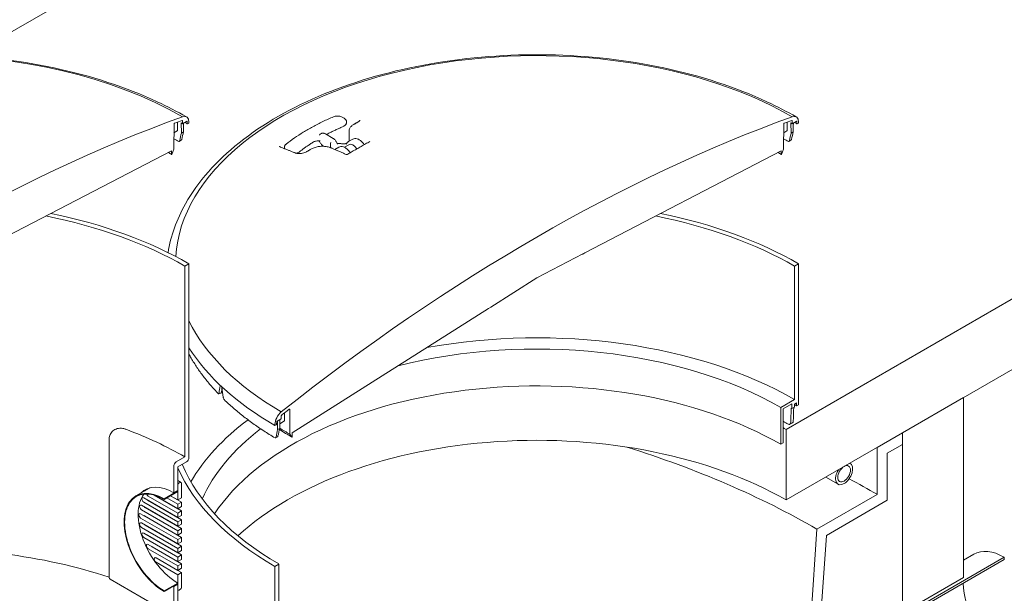
# Model space of a CAD drawing. Units: inches. Extents: x -166 to 410, y 6 to 249.
# Drawn here: x 53 to 76, y 215 to 229 of the extents above; entities that cross this region are included whole.
import ezdxf

# ---------------------------------------------------------------- set-up
doc = ezdxf.new("R2010")
doc.units = ezdxf.units.IN
doc.header["$LTSCALE"] = 30
doc.header["$MEASUREMENT"] = 0
doc.layers.add('Visible (ANSI)', color=7, linetype='Continuous', lineweight=9)

msp = doc.modelspace()

# ---------------------------------------------------------------- linework, layer by layer
at = {"layer": 'Visible (ANSI)'}
for p, q in [((62.489, 233.967), (51.686, 227.73)), ((56.429, 225.573), (56.433, 226.152)), ((56.511, 226.003), (56.511, 226.2)), ((56.604, 225.945), (56.601, 226.181)), ((56.631, 226.23), (56.632, 226.164)), ((56.632, 226.164), (56.725, 226.218)), ((56.656, 226.124), (56.653, 225.974)), ((56.656, 226.178), (56.656, 226.124)), ((56.735, 226.213), (56.739, 226.167)), ((56.748, 226.162), (56.778, 226.179)), ((56.778, 226.179), (56.778, 226.202)), ((60.377, 226.289), (60.333, 226.314)), ((60.433, 226.192), (60.433, 226.205)), ((70.571, 225.573), (70.575, 226.152)), ((70.653, 226.003), (70.653, 226.2)), ((70.746, 225.945), (70.743, 226.181)), ((70.773, 226.23), (70.774, 226.164)), ((70.774, 226.164), (70.867, 226.218)), ((70.798, 226.124), (70.796, 225.974)), ((70.799, 226.178), (70.798, 226.124)), ((70.877, 226.213), (70.881, 226.167)), ((70.89, 226.162), (70.92, 226.179)), ((70.92, 226.179), (70.92, 226.202)), ((56.432, 225.954), (56.508, 225.998)), ((56.653, 225.974), (56.604, 225.945)), ((59.833, 225.926), (59.844, 225.933)), ((59.944, 225.926), (60.121, 225.824)), ((60.497, 226.006), (60.497, 225.758)), ((70.574, 225.954), (70.65, 225.998)), ((70.796, 225.974), (70.746, 225.945)), ((56.597, 225.78), (56.554, 225.754)), ((60.066, 225.623), (60.066, 225.713)), ((60.385, 225.616), (60.488, 225.676)), ((60.478, 225.747), (60.578, 225.805)), ((70.74, 225.78), (70.696, 225.754)), ((51.821, 223.17), (56.372, 225.537)), ((56.372, 225.537), (56.373, 225.459)), ((56.382, 225.453), (56.429, 225.573)), ((58.994, 225.605), (58.994, 225.619)), ((59.899, 225.644), (59.908, 225.639)), ((60.159, 225.563), (60.254, 225.618)), ((65.963, 223.17), (70.515, 225.537)), ((70.515, 225.537), (70.515, 225.459)), ((70.524, 225.453), (70.571, 225.573)), ((79.097, 223.96), (70.63, 219.072)), ((64.846, 222.589), (65.913, 223.144)), ((65.913, 223.144), (65.914, 223.138)), ((65.914, 223.138), (65.963, 223.167)), ((65.963, 223.167), (65.963, 223.17)), ((56.779, 222.914), (56.685, 222.86)), ((56.779, 218.423), (56.779, 222.914)), ((70.921, 222.914), (70.827, 222.86)), ((70.921, 219.648), (70.921, 222.914)), ((56.685, 222.86), (56.685, 218.437)), ((70.827, 222.86), (70.827, 219.768)), ((63.779, 221.911), (64.846, 222.589)), ((70.63, 217.439), (79.097, 222.327)), ((59.177, 218.992), (63.729, 221.88)), ((63.729, 221.877), (63.778, 221.906)), ((63.729, 221.88), (63.729, 221.877)), ((63.778, 221.906), (63.779, 221.911)), ((57.5, 220.084), (57.5, 220.102)), ((57.514, 220.089), (57.5, 220.084)), ((57.543, 220.061), (57.543, 220.041)), ((57.466, 219.899), (57.519, 219.917)), ((70.827, 219.768), (70.508, 219.583)), ((74.745, 219.815), (73.331, 218.998)), ((74.745, 215.642), (74.745, 219.815)), ((59.117, 219.536), (59.121, 218.962)), ((70.508, 219.583), (70.508, 218.729)), ((70.566, 219.549), (70.764, 219.664)), ((70.566, 218.763), (70.566, 219.549)), ((70.764, 219.664), (70.764, 219.558)), ((70.764, 219.558), (70.823, 219.592)), ((70.823, 219.659), (70.874, 219.688)), ((70.823, 219.592), (70.823, 219.659)), ((70.874, 219.688), (70.874, 219.621)), ((70.874, 219.621), (70.921, 219.648)), ((58.825, 219.265), (58.918, 219.319)), ((58.833, 219.216), (58.832, 219.269)), ((58.887, 219.301), (58.885, 219.098)), ((58.997, 219.27), (58.886, 219.206)), ((58.918, 219.319), (58.919, 219.386)), ((58.999, 219.275), (58.999, 219.463)), ((55.062, 219.07), (55.039, 219.056)), ((58.772, 219.188), (58.772, 219.166)), ((58.772, 219.166), (58.802, 219.183)), ((58.811, 219.198), (58.815, 219.249)), ((58.835, 219.069), (58.833, 219.216)), ((58.885, 219.098), (58.835, 219.069)), ((70.63, 219.072), (70.63, 217.439)), ((70.779, 219.229), (70.72, 219.195)), ((54.928, 218.832), (54.928, 215.634)), ((58.787, 218.879), (58.831, 218.904)), ((59.121, 218.962), (59.168, 218.897)), ((59.177, 218.913), (59.177, 218.992)), ((73.331, 218.998), (72.742, 218.658)), ((73.331, 218.998), (73.331, 214.825)), ((73.331, 218.726), (73.331, 218.998)), ((70.508, 218.729), (70.566, 218.763)), ((72.742, 218.658), (72.742, 217.569)), ((72.978, 218.522), (73.331, 218.726)), ((56.685, 218.437), (56.484, 218.321)), ((72.978, 217.433), (72.978, 218.522)), ((56.426, 218.219), (56.426, 217.607)), ((56.52, 218.206), (56.72, 218.321)), ((56.52, 217.661), (56.52, 218.206)), ((72.116, 218.288), (72.109, 218.293)), ((71.836, 217.804), (71.549, 217.969)), ((55.861, 217.713), (55.548, 217.532)), ((56.426, 217.607), (56.52, 217.661)), ((56.52, 217.774), (56.52, 217.648)), ((56.571, 217.845), (56.555, 217.835)), ((56.607, 217.49), (56.607, 217.824)), ((55.73, 217.488), (56.52, 217.032)), ((55.817, 217.436), (56.607, 216.98)), ((56.52, 217.134), (55.836, 217.529)), ((55.964, 217.555), (56.607, 217.184)), ((55.97, 217.553), (56.52, 217.236)), ((56.52, 217.648), (56.206, 217.466)), ((56.206, 217.453), (56.52, 217.634)), ((56.206, 217.466), (56.206, 217.453)), ((56.52, 217.338), (56.263, 217.486)), ((56.35, 217.536), (56.607, 217.388)), ((56.352, 217.537), (56.52, 217.44)), ((56.52, 217.634), (56.52, 217.44)), ((56.52, 217.44), (56.607, 217.49)), ((72.742, 217.569), (71.347, 216.764)), ((71.564, 216.617), (72.978, 217.433)), ((55.676, 217.315), (56.52, 216.828)), ((56.52, 216.726), (55.676, 217.213)), ((56.52, 216.93), (55.73, 217.386)), ((55.763, 217.263), (56.607, 216.776)), ((56.254, 217.387), (56.254, 217.389)), ((56.607, 217.388), (56.52, 217.338)), ((56.52, 217.338), (56.52, 217.236)), ((56.52, 217.236), (56.607, 217.286)), ((56.607, 217.286), (56.607, 217.388)), ((55.659, 217.12), (56.52, 216.624)), ((56.52, 216.522), (55.659, 217.018)), ((55.746, 217.068), (56.607, 216.572)), ((56.254, 217.183), (56.254, 217.185)), ((56.254, 216.979), (56.254, 216.981)), ((56.607, 217.184), (56.52, 217.134)), ((56.52, 217.134), (56.52, 217.032)), ((56.52, 217.032), (56.607, 217.082)), ((56.607, 216.98), (56.52, 216.93)), ((56.607, 217.082), (56.607, 217.184)), ((56.607, 216.878), (56.607, 216.98)), ((55.676, 216.907), (56.52, 216.42)), ((56.52, 216.317), (55.676, 216.804)), ((55.763, 216.855), (56.607, 216.368)), ((56.254, 216.775), (56.254, 216.777)), ((56.52, 216.93), (56.52, 216.828)), ((56.52, 216.828), (56.607, 216.878)), ((56.607, 216.776), (56.52, 216.726)), ((56.607, 216.674), (56.607, 216.776)), ((71.347, 216.764), (71.124, 213.551)), ((55.73, 216.671), (56.52, 216.215)), ((56.52, 216.113), (55.73, 216.569)), ((55.817, 216.619), (56.607, 216.163)), ((56.254, 216.571), (56.254, 216.573)), ((56.52, 216.726), (56.52, 216.624)), ((56.52, 216.624), (56.607, 216.674)), ((56.607, 216.572), (56.52, 216.522)), ((56.52, 216.522), (56.52, 216.42)), ((56.607, 216.47), (56.607, 216.572)), ((71.361, 213.687), (71.564, 216.617)), ((55.836, 216.406), (56.52, 216.011)), ((56.52, 215.909), (55.836, 216.304)), ((55.923, 216.354), (56.607, 215.959)), ((56.254, 216.367), (56.254, 216.369)), ((56.52, 216.42), (56.607, 216.47)), ((56.607, 216.368), (56.52, 216.317)), ((56.52, 216.317), (56.52, 216.215)), ((56.607, 216.265), (56.607, 216.368)), ((56.019, 216.096), (56.52, 215.807)), ((56.254, 216.163), (56.254, 216.165)), ((56.52, 216.215), (56.607, 216.265)), ((56.607, 216.163), (56.52, 216.113)), ((56.52, 216.113), (56.52, 216.011)), ((56.52, 216.011), (56.607, 216.061)), ((56.607, 216.061), (56.607, 216.163)), ((75.688, 216.111), (60.132, 207.13)), ((60.132, 207.075), (75.688, 216.057)), ((74.745, 216.043), (74.984, 216.181)), ((75.688, 216.057), (75.688, 216.111)), ((56.52, 215.705), (56.019, 215.994)), ((56.106, 216.044), (56.607, 215.755)), ((56.607, 215.959), (56.52, 215.909)), ((56.52, 215.909), (56.52, 215.807)), ((56.52, 215.807), (56.607, 215.857)), ((56.607, 215.857), (56.607, 215.959)), ((58.865, 215.953), (58.771, 215.899)), ((58.771, 215.899), (58.771, 212.633)), ((58.865, 212.862), (58.865, 215.953)), ((54.952, 215.6), (56.426, 214.749)), ((56.607, 215.755), (56.52, 215.705)), ((56.52, 215.705), (56.52, 215.511)), ((56.607, 215.421), (56.607, 215.755)), ((73.331, 214.825), (74.745, 215.642)), ((56.52, 215.511), (56.206, 215.33)), ((56.206, 215.316), (56.52, 215.498)), ((56.52, 215.484), (56.426, 215.43)), ((56.426, 215.43), (56.426, 214.749)), ((56.52, 215.498), (56.52, 215.371)), ((56.52, 214.94), (56.52, 215.484)), ((56.206, 215.33), (56.206, 215.316)), ((56.555, 215.351), (56.571, 215.36))]:
    msp.add_line(p, q, dxfattribs=at)
for centre, major_axis, ratio, start_param, end_param in [((50.704, 222.904), (-8.379, 0), 0.57735, 3.926991, 7.068583), ((64.846, 222.904), (-8.379, 0), 0.57735, 3.926991, 6.246247), ((56.589, 226.089), (0.133, 0.231), 0.57735, 5.51524, 6.855299), ((70.731, 226.089), (0.133, 0.231), 0.57735, 5.51524, 6.855299), ((50.704, 186.121), (-22.911, -39.683), 0.57735, 3.743089, 4.110893), ((56.447, 226.16), (0.01, 0.0173), 0.57735, 0.606722, 2.347468), ((50.704, 186.121), (22.862, 39.598), 0.57735, 0.601399, 0.606722), ((50.704, 222.741), (8.383, 0), 0.57735, 0.785398, 0.790567), ((56.617, 226.222), (0.01, 0.0173), 0.57735, 5.51114, 6.884584), ((56.725, 226.207), (0.0068, 0.0118), 0.57735, 5.585053, 7.068583), ((56.748, 226.173), (-0.0067, -0.0115), 0.57735, 5.585053, 7.068583), ((64.846, 186.121), (-22.911, -39.683), 0.57735, 3.743089, 4.110893), ((70.59, 226.16), (0.01, 0.0173), 0.57735, 0.606722, 2.347468), ((64.846, 186.121), (22.862, 39.598), 0.57735, 0.601399, 0.606722), ((64.846, 222.741), (8.383, 0), 0.57735, 0.785398, 0.790567), ((70.759, 226.222), (0.01, 0.0173), 0.57735, 5.51114, 6.884584), ((70.867, 226.207), (0.0068, 0.0118), 0.57735, 5.585053, 7.068583), ((70.89, 226.173), (-0.0067, -0.0115), 0.57735, 5.585053, 7.068583), ((50.358, 221.117), (6.893, 26.682), 0.180288, 4.934196, 4.9407), ((51.161, 224.696), (6.97, 26.99), 0.180084, 4.799761, 4.806207), ((64.5, 221.117), (6.893, 26.682), 0.180288, 4.934196, 4.9407), ((65.304, 224.696), (6.97, 26.99), 0.180084, 4.799761, 4.806207), ((60.588, 225.503), (-0.1, 0.173), 0.57735, 4.82576, 6.283185), ((56.382, 225.464), (-0.0067, -0.0115), 0.57735, 5.506514, 7.026594), ((59.527, 225.477), (-0.0214, 0.0358), 0.5665, 6.283159, 6.283166), ((70.525, 225.464), (-0.0067, -0.0115), 0.57735, 5.506514, 7.026594), ((50.704, 219.407), (-8.592, 0), 0.57735, 3.926991, 4.371701), ((64.846, 219.407), (-8.592, 0), 0.57735, 3.926991, 4.371701), ((50.704, 219.407), (-8.458, 0), 0.57735, 3.926991, 4.380268), ((64.846, 219.407), (-8.458, 0), 0.57735, 3.926991, 4.380268), ((64.846, 222.522), (1.51, 0), 0.57735, 0.785398, 0.79013), ((64.846, 222.522), (-1.579, 0), 0.57735, 0.783386, 0.785398), ((64.846, 222.904), (-8.379, 0), 0.57735, 0.273958, 0.785398), ((64.846, 216.315), (-8.007, 0), 0.57735, 3.926991, 5.125646), ((64.846, 216.315), (-8.458, 0), 0.57735, 3.926991, 5.018511), ((64.846, 222.673), (-8.59, 0), 0.57735, 0.350799, 0.785398), ((64.846, 215.46), (-8.007, 0), 0.57735, 3.926991, 5.916082), ((65.17, 224.636), (5.275, 26.095), 0.255009, 1.797398, 1.803843), ((64.601, 221.162), (5.217, 25.798), 0.255303, 1.666567, 1.669827), ((64.522, 225.283), (3.911, -34.601), 0.217831, 4.839825, 4.84627), ((58.961, 219.293), (-0.133, -0.231), 0.57735, 4.140275, 5.480334), ((64.846, 186.121), (22.862, 39.598), 0.57735, 0.964074, 0.969397), ((59.102, 219.528), (0.01, 0.0173), 0.57735, 5.506514, 7.247259), ((64.846, 216.549), (-6.051, -160.637), 0.036001, 1.588845, 1.590937), ((64.846, 216.141), (8.37, 0), 0.57735, 0.785398, 0.787887), ((64.846, 216.549), (-6.111, -162.236), 0.036001, 1.58889, 1.590854), ((64.846, 216.141), (-8.525, 0), 0.57735, 3.926991, 3.935363), ((64.846, 216.315), (-8.458, 0), 0.57735, 5.626166, 5.961084), ((58.825, 219.254), (0.0068, 0.0118), 0.57735, 0.785398, 2.268929), ((58.933, 219.394), (0.01, 0.0173), 0.57735, 0.969397, 2.342841), ((64.846, 215.732), (-8.37, 0), 0.57735, 3.941519, 3.959908), ((50.704, 214.984), (8.458, 0), 0.57735, 0.785398, 0.9938), ((64.846, 216.315), (-8.007, 0), 0.57735, 5.639449, 6.032883), ((65.304, 224.696), (6.97, 26.99), 0.180084, 1.827059, 1.833504), ((58.802, 219.194), (0.0067, 0.0115), 0.57735, 3.926991, 5.410522), ((64.5, 221.117), (6.893, 26.682), 0.180288, 1.693007, 1.699511), ((64.846, 222.175), (-8.03, 0), 0.57735, 0.733149, 0.785398), ((64.846, 222.268), (-8.097, 0), 0.57735, 0.743304, 0.785398), ((64.846, 215.732), (8.18, 0), 0.57735, 0.785398, 0.796341), ((64.846, 214.099), (-8.18, 0), 0.57735, 3.926991, 5.723301), ((59.167, 218.907), (0.0067, 0.0115), 0.57735, 3.96898, 5.48906), ((57.775, 208.928), (19.193, 0), 0.57735, 0.785398, 1.073066), ((56.72, 218.389), (0.0417, 0.0722), 0.57735, 3.926991, 5.497787), ((56.484, 218.253), (-0.0417, -0.0722), 0.57735, 3.926991, 5.497787), ((64.846, 219.407), (-8.592, 0), 0.57735, 0.249242, 0.785398), ((64.846, 219.407), (-8.458, 0), 0.57735, 0.236008, 0.785398), ((71.976, 218.046), (0.14, 0.242), 0.57735, 1.518866, 6.335115), ((57.775, 208.928), (-21.167, 0), 0.57735, 3.926991, 3.969484), ((56.206, 216.391), (-0.658, 1.14), 0.57735, 5.497787, 8.63938), ((56.426, 216.518), (-0.667, 1.155), 0.57735, 5.497787, 6.441464), ((56.52, 216.573), (-0.667, 1.155), 0.57735, 0.07077, 0.158279), ((56.52, 216.573), (-0.658, 1.14), 0.57735, 6.265842, 6.283185), ((56.52, 216.573), (0.658, -1.14), 0.57735, 2.356194, 2.368934), ((56.555, 217.795), (-0.025, -0.0433), 0.57735, 3.926991, 5.497787), ((56.571, 217.804), (0.025, 0.0433), 0.57735, 5.497787, 7.068583), ((56.206, 216.391), (-0.65, 1.126), 0.57735, 5.497787, 8.63938), ((56.52, 216.573), (-0.65, 1.126), 0.57735, 0.243916, 2.356194), ((55.73, 217.437), (-0.0312, 0.0541), 0.57735, 5.497787, 8.63938), ((55.836, 217.58), (-0.0312, 0.0541), 0.57735, 1.276183, 2.356194), ((55.817, 217.487), (0.0312, -0.0541), 0.57735, 5.223678, 5.497787), ((55.676, 217.264), (-0.0312, 0.0541), 0.57735, 5.497787, 8.63938), ((55.763, 217.314), (0.0312, -0.0541), 0.57735, 5.223678, 5.497787), ((55.659, 217.069), (-0.0312, 0.0541), 0.57735, 5.497787, 8.63938), ((55.746, 217.119), (0.0312, -0.0541), 0.57735, 5.223678, 5.497787), ((55.676, 216.855), (-0.0312, 0.0541), 0.57735, 5.497787, 8.63938), ((55.763, 216.906), (0.0312, -0.0541), 0.57735, 5.223678, 5.497787), ((55.73, 216.62), (-0.0312, 0.0541), 0.57735, 5.497787, 8.63938), ((55.817, 216.67), (0.0312, -0.0541), 0.57735, 5.223678, 5.497787), ((55.836, 216.355), (-0.0312, 0.0541), 0.57735, 5.497787, 8.63938), ((55.923, 216.405), (0.0312, -0.0541), 0.57735, 5.223678, 5.497787), ((75.688, 214.961), (-0.704, 1.22), 0.57735, 5.497787, 6.283185), ((50.704, 211.416), (-8.458, 0), 0.57735, 4.189478, 4.502049), ((56.019, 216.045), (-0.0312, 0.0541), 0.57735, 5.497787, 8.63938), ((56.106, 216.095), (0.0312, -0.0541), 0.57735, 5.223678, 5.497787), ((64.846, 216.141), (-8.592, 0), 0.57735, 0.037006, 0.037405), ((55.011, 215.634), (-0.0833, 0), 0.57735, 0, 0.785398), ((56.426, 216.518), (-0.667, 1.155), 0.57735, 2.343771, 2.356194), ((56.52, 216.573), (0.667, -1.155), 0.57735, 5.485364, 5.497787), ((56.555, 215.391), (-0.025, -0.0433), 0.57735, 5.497787, 7.068583), ((56.571, 215.401), (0.025, 0.0433), 0.57735, 3.926991, 5.497787), ((75.688, 214.961), (0.671, -1.162), 0.57735, 3.926991, 5.497787)]:
    msp.add_ellipse(centre, major_axis=major_axis, ratio=ratio, start_param=start_param, end_param=end_param, dxfattribs=at)
msp.add_ellipse((71.976, 218.046), major_axis=(0.104, 0.18), ratio=0.57735, dxfattribs=at)
for points, knots in [([(42.115, 222.756), (42.126, 223.286), (42.278, 223.812), (42.844, 224.82), (43.268, 225.298), (44.354, 226.162), (45.023, 226.543), (46.531, 227.163), (47.369, 227.4), (49.129, 227.707), (50.049, 227.777), (51.879, 227.745), (52.789, 227.642), (54.512, 227.274), (55.323, 227.008), (56.28, 226.562), (56.507, 226.445), (56.722, 226.32)], [3.939334, 3.939334, 3.939334, 3.939334, 4.240944, 4.240944, 4.554903, 4.554903, 4.879179, 4.879179, 5.204294, 5.204294, 5.528528, 5.528528, 5.852441, 5.852441, 6.176818, 6.176818, 6.283185, 6.283185, 6.283185, 6.283185]), ([(56.295, 223.173), (56.356, 223.561), (56.493, 223.942), (56.986, 224.82), (57.411, 225.298), (58.496, 226.162), (59.165, 226.543), (60.673, 227.163), (61.512, 227.4), (63.271, 227.707), (64.191, 227.777), (66.021, 227.745), (66.932, 227.642), (68.654, 227.274), (69.465, 227.008), (70.422, 226.562), (70.649, 226.445), (70.865, 226.32)], [4.018667, 4.018667, 4.018667, 4.018667, 4.240944, 4.240944, 4.554903, 4.554903, 4.879179, 4.879179, 5.204294, 5.204294, 5.528528, 5.528528, 5.852441, 5.852441, 6.176818, 6.176818, 6.283185, 6.283185, 6.283185, 6.283185]), ([(60.333, 226.314), (60.321, 226.321), (60.309, 226.326), (60.283, 226.335), (60.269, 226.337), (60.241, 226.341), (60.226, 226.342), (60.197, 226.341), (60.183, 226.339), (60.156, 226.333), (60.142, 226.329), (60.13, 226.324)], [0, 0, 0, 0, 0.283531, 0.283531, 0.567062, 0.567062, 0.850594, 0.850594, 1.134125, 1.134125, 1.417656, 1.417656, 1.417656, 1.417656]), ([(60.13, 226.324), (60.046, 226.289), (59.964, 226.252), (59.805, 226.175), (59.727, 226.135), (59.576, 226.053), (59.502, 226.011), (59.36, 225.923), (59.291, 225.878), (59.158, 225.786), (59.094, 225.739), (59.033, 225.69)], [1.4176561, 1.4176561, 1.4176561, 1.4176561, 1.4789122, 1.4789122, 1.5401683, 1.5401683, 1.6014244, 1.6014244, 1.6626805, 1.6626805, 1.7239366, 1.7239366, 1.7239366, 1.7239366]), ([(60.433, 226.192), (60.433, 226.183), (60.432, 226.175), (60.426, 226.159), (60.423, 226.152), (60.414, 226.138), (60.408, 226.132), (60.396, 226.121), (60.389, 226.116), (60.375, 226.107), (60.367, 226.103), (60.359, 226.1)], [0.7853982, 0.7853982, 0.7853982, 0.7853982, 0.9711473, 0.9711473, 1.1568965, 1.1568965, 1.3426456, 1.3426456, 1.5283947, 1.5283947, 1.7141439, 1.7141439, 1.7141439, 1.7141439]), ([(60.433, 226.205), (60.433, 226.212), (60.432, 226.219), (60.428, 226.233), (60.426, 226.239), (60.419, 226.252), (60.415, 226.257), (60.405, 226.268), (60.4, 226.272), (60.389, 226.281), (60.383, 226.285), (60.377, 226.289)], [5.4977871, 5.4977871, 5.4977871, 5.4977871, 5.6548668, 5.6548668, 5.8119464, 5.8119464, 5.969026, 5.969026, 6.1261057, 6.1261057, 6.2831853, 6.2831853, 6.2831853, 6.2831853]), ([(60.603, 226.147), (60.59, 226.141), (60.579, 226.133), (60.558, 226.118), (60.549, 226.11), (60.531, 226.092), (60.524, 226.083), (60.511, 226.062), (60.506, 226.052), (60.499, 226.029), (60.497, 226.018), (60.497, 226.006)], [0.0000007, 0.0000007, 0.0000007, 0.0000007, 0.1725997, 0.1725997, 0.3451987, 0.3451987, 0.5177977, 0.5177977, 0.6903967, 0.6903967, 0.8629957, 0.8629957, 0.8629957, 0.8629957]), ([(60.7, 226.202), (60.693, 226.198), (60.687, 226.194), (60.674, 226.187), (60.667, 226.184), (60.654, 226.176), (60.648, 226.173), (60.635, 226.166), (60.628, 226.162), (60.616, 226.155), (60.609, 226.151), (60.603, 226.147)], [1.55217493, 1.55217493, 1.55217493, 1.55217493, 1.552782016, 1.552782016, 1.553389102, 1.553389102, 1.553996189, 1.553996189, 1.554603275, 1.554603275, 1.555210362, 1.555210362, 1.555210362, 1.555210362]), ([(60.741, 226.242), (60.741, 226.241), (60.741, 226.24), (60.74, 226.237), (60.739, 226.235), (60.735, 226.23), (60.733, 226.227), (60.726, 226.22), (60.722, 226.216), (60.712, 226.209), (60.706, 226.205), (60.7, 226.202)], [0.6419372, 0.6419372, 0.6419372, 0.6419372, 0.7694036, 0.7694036, 0.89687, 0.89687, 1.0243364, 1.0243364, 1.1518028, 1.1518028, 1.2792692, 1.2792692, 1.2792692, 1.2792692]), ([(56.508, 225.998), (56.508, 225.998), (56.508, 225.998), (56.509, 225.998), (56.51, 225.999), (56.511, 226.001), (56.511, 226.002), (56.511, 226.003)], [0.10334713, 0.10334713, 0.10334713, 0.10334713, 0.10334906, 0.10334906, 0.12057095, 0.12057095, 0.13779284, 0.13779284, 0.13779284, 0.13779284]), ([(59.805, 225.9), (59.805, 225.9), (59.805, 225.9), (59.805, 225.9), (59.805, 225.9), (59.806, 225.901), (59.806, 225.901), (59.806, 225.901), (59.806, 225.901), (59.807, 225.902), (59.807, 225.902), (59.807, 225.902)], [2.3561945, 2.3561945, 2.3561945, 2.3561945, 2.4085544, 2.4085544, 2.4609142, 2.4609142, 2.5132741, 2.5132741, 2.565634, 2.565634, 2.6179939, 2.6179939, 2.6179939, 2.6179939]), ([(59.833, 225.926), (59.831, 225.925), (59.829, 225.924), (59.825, 225.921), (59.823, 225.919), (59.819, 225.916), (59.818, 225.915), (59.814, 225.911), (59.813, 225.91), (59.81, 225.906), (59.808, 225.904), (59.807, 225.902)], [5.4977871, 5.4977871, 5.4977871, 5.4977871, 5.550147, 5.550147, 5.6025069, 5.6025069, 5.6548668, 5.6548668, 5.7072267, 5.7072267, 5.7595865, 5.7595865, 5.7595865, 5.7595865]), ([(59.844, 225.933), (59.851, 225.936), (59.857, 225.939), (59.871, 225.943), (59.878, 225.943), (59.892, 225.944), (59.898, 225.943), (59.912, 225.94), (59.919, 225.938), (59.932, 225.933), (59.938, 225.93), (59.944, 225.926)], [0.7853982, 0.7853982, 0.7853982, 0.7853982, 0.9424778, 0.9424778, 1.0995574, 1.0995574, 1.2566371, 1.2566371, 1.4137167, 1.4137167, 1.5707963, 1.5707963, 1.5707963, 1.5707963]), ([(60.359, 226.1), (60.332, 226.088), (60.305, 226.076), (60.251, 226.051), (60.224, 226.039), (60.171, 226.014), (60.144, 226.002), (60.092, 225.976), (60.066, 225.963), (60.016, 225.938), (59.992, 225.925), (59.968, 225.912)], [1.42744876, 1.42744876, 1.42744876, 1.42744876, 1.44764116, 1.44764116, 1.46783356, 1.46783356, 1.48802596, 1.48802596, 1.50821836, 1.50821836, 1.52735639, 1.52735639, 1.52735639, 1.52735639]), ([(70.65, 225.998), (70.65, 225.998), (70.65, 225.998), (70.651, 225.998), (70.652, 225.999), (70.653, 226.001), (70.653, 226.002), (70.653, 226.003)], [0.10334713, 0.10334713, 0.10334713, 0.10334713, 0.10334906, 0.10334906, 0.12057095, 0.12057095, 0.13779284, 0.13779284, 0.13779284, 0.13779284]), ([(56.542, 225.753), (56.543, 225.753), (56.544, 225.752), (56.548, 225.752), (56.55, 225.752), (56.553, 225.754)], [-0.08732076, -0.08732076, -0.08732076, -0.08732076, -0.0544723, -0.0544723, -0.00027835, -0.00027835, -0.00027835, -0.00027835]), ([(56.553, 225.754), (56.553, 225.754), (56.553, 225.754), (56.558, 225.757), (56.562, 225.761), (56.565, 225.769), (56.566, 225.772), (56.567, 225.774)], [1.4238126, 1.4238126, 1.4238126, 1.4238126, 1.429759, 1.429759, 1.5318807, 1.5318807, 1.5746884, 1.5746884, 1.5746884, 1.5746884]), ([(56.612, 225.8), (56.611, 225.797), (56.61, 225.795), (56.606, 225.787), (56.602, 225.782), (56.597, 225.78), (56.597, 225.78), (56.597, 225.78)], [0.8765413, 0.8765413, 0.8765413, 0.8765413, 0.9192509, 0.9192509, 1.0213704, 1.0213704, 1.021446, 1.021446, 1.021446, 1.021446]), ([(59.033, 225.69), (59.028, 225.687), (59.024, 225.683), (59.016, 225.675), (59.013, 225.671), (59.007, 225.662), (59.004, 225.657), (58.999, 225.646), (58.997, 225.641), (58.995, 225.63), (58.994, 225.624), (58.994, 225.619)], [1.7239366, 1.7239366, 1.7239366, 1.7239366, 1.8503882, 1.8503882, 1.9768397, 1.9768397, 2.1032913, 2.1032913, 2.2297429, 2.2297429, 2.3561945, 2.3561945, 2.3561945, 2.3561945]), ([(59.66, 225.735), (59.637, 225.72), (59.614, 225.705), (59.569, 225.676), (59.546, 225.661), (59.502, 225.631), (59.48, 225.616), (59.437, 225.585), (59.416, 225.569), (59.374, 225.538), (59.353, 225.523), (59.333, 225.507)], [1.6131819, 1.6131819, 1.6131819, 1.6131819, 1.6333743, 1.6333743, 1.6535667, 1.6535667, 1.6737591, 1.6737591, 1.6939515, 1.6939515, 1.7141439, 1.7141439, 1.7141439, 1.7141439]), ([(59.66, 225.735), (59.667, 225.739), (59.676, 225.744), (59.695, 225.751), (59.705, 225.755), (59.727, 225.761), (59.739, 225.763), (59.762, 225.766), (59.775, 225.767), (59.799, 225.767), (59.811, 225.766), (59.823, 225.765)], [4.670003, 4.670003, 4.670003, 4.670003, 4.873562, 4.873562, 5.077121, 5.077121, 5.28068, 5.28068, 5.484239, 5.484239, 5.687798, 5.687798, 5.687798, 5.687798]), ([(59.803, 225.762), (59.803, 225.763), (59.802, 225.764), (59.802, 225.766), (59.802, 225.766), (59.802, 225.767)], [3.66519143, 3.66519143, 3.66519143, 3.66519143, 3.69948484, 3.69948484, 3.71387403, 3.71387403, 3.71387403, 3.71387403]), ([(59.803, 225.762), (59.807, 225.752), (59.812, 225.743), (59.822, 225.724), (59.827, 225.715), (59.839, 225.698), (59.846, 225.689), (59.86, 225.674), (59.867, 225.667), (59.883, 225.654), (59.891, 225.649), (59.899, 225.644)], [0.523599, 0.523599, 0.523599, 0.523599, 0.733038, 0.733038, 0.942478, 0.942478, 1.151917, 1.151917, 1.361357, 1.361357, 1.570796, 1.570796, 1.570796, 1.570796]), ([(60.066, 225.713), (60.066, 225.713), (60.066, 225.714), (60.066, 225.717), (60.066, 225.719), (60.067, 225.722), (60.068, 225.723), (60.069, 225.725), (60.07, 225.726), (60.071, 225.726), (60.071, 225.726), (60.071, 225.726)], [0, 0, 0, 0, 0.00813526, 0.00813526, 0.03942553, 0.03942553, 0.06210886, 0.06210886, 0.08343135, 0.08343135, 0.08378346, 0.08378346, 0.08378346, 0.08378346]), ([(60.121, 225.824), (60.13, 225.819), (60.138, 225.814), (60.153, 225.801), (60.16, 225.794), (60.174, 225.779), (60.181, 225.77), (60.193, 225.753), (60.199, 225.744), (60.209, 225.725), (60.213, 225.715), (60.217, 225.706)], [1.570796, 1.570796, 1.570796, 1.570796, 1.780236, 1.780236, 1.989675, 1.989675, 2.199115, 2.199115, 2.408554, 2.408554, 2.617994, 2.617994, 2.617994, 2.617994]), ([(60.23, 225.706), (60.226, 225.707), (60.221, 225.708), (60.217, 225.709), (60.216, 225.709), (60.216, 225.709)], [2.26920591, 2.26920591, 2.26920591, 2.26920591, 2.33172538, 2.33172538, 2.33474189, 2.33474189, 2.33474189, 2.33474189]), ([(60.224, 225.691), (60.223, 225.692), (60.223, 225.693), (60.222, 225.695), (60.222, 225.696), (60.221, 225.698), (60.22, 225.699), (60.219, 225.701), (60.219, 225.702), (60.218, 225.704), (60.218, 225.705), (60.217, 225.706)], [5.5881195, 5.5881195, 5.5881195, 5.5881195, 5.6224129, 5.6224129, 5.6567063, 5.6567063, 5.6909997, 5.6909997, 5.7252931, 5.7252931, 5.7595865, 5.7595865, 5.7595865, 5.7595865]), ([(60.239, 225.705), (60.238, 225.705), (60.237, 225.705), (60.236, 225.705), (60.236, 225.705), (60.235, 225.705), (60.234, 225.706), (60.233, 225.706), (60.233, 225.706), (60.231, 225.706), (60.231, 225.706), (60.23, 225.706)], [0, 0, 0, 0, 0.00768684, 0.00768684, 0.01537368, 0.01537368, 0.02306051, 0.02306051, 0.03074735, 0.03074735, 0.03843419, 0.03843419, 0.03843419, 0.03843419]), ([(60.397, 225.7), (60.386, 225.7), (60.375, 225.7), (60.354, 225.699), (60.344, 225.699), (60.323, 225.7), (60.312, 225.7), (60.291, 225.701), (60.28, 225.702), (60.259, 225.703), (60.249, 225.704), (60.239, 225.705)], [2.2931854, 2.2931854, 2.2931854, 2.2931854, 2.3397833, 2.3397833, 2.3863811, 2.3863811, 2.4329789, 2.4329789, 2.4795768, 2.4795768, 2.5261746, 2.5261746, 2.5261746, 2.5261746]), ([(60.397, 225.7), (60.405, 225.7), (60.414, 225.701), (60.427, 225.703), (60.431, 225.704), (60.436, 225.705)], [0, 0, 0, 0, 0.1122682, 0.1122682, 0.1705394, 0.1705394, 0.1705394, 0.1705394]), ([(60.422, 225.68), (60.422, 225.68), (60.422, 225.68), (60.423, 225.68), (60.423, 225.681), (60.423, 225.681), (60.424, 225.682), (60.424, 225.682), (60.425, 225.683), (60.425, 225.684), (60.426, 225.685), (60.426, 225.686)], [2.3561945, 2.3561945, 2.3561945, 2.3561945, 2.4402327, 2.4402327, 2.5242709, 2.5242709, 2.6083091, 2.6083091, 2.6923472, 2.6923472, 2.7763854, 2.7763854, 2.7763854, 2.7763854]), ([(60.426, 225.686), (60.428, 225.691), (60.431, 225.696), (60.436, 225.706), (60.439, 225.71), (60.445, 225.719), (60.449, 225.723), (60.456, 225.731), (60.46, 225.735), (60.469, 225.742), (60.473, 225.745), (60.478, 225.747)], [0.3652072, 0.3652072, 0.3652072, 0.3652072, 0.4492454, 0.4492454, 0.5332836, 0.5332836, 0.6173218, 0.6173218, 0.70136, 0.70136, 0.7853982, 0.7853982, 0.7853982, 0.7853982]), ([(60.977, 225.752), (60.942, 225.733), (60.908, 225.713), (60.84, 225.674), (60.806, 225.655), (60.737, 225.615), (60.703, 225.595), (60.634, 225.556), (60.6, 225.536), (60.532, 225.496), (60.498, 225.476), (60.463, 225.456)], [1.56281067, 1.56281067, 1.56281067, 1.56281067, 1.56600492, 1.56600492, 1.56919917, 1.56919917, 1.57239343, 1.57239343, 1.57558768, 1.57558768, 1.5787805, 1.5787805, 1.5787805, 1.5787805]), ([(60.578, 225.805), (60.592, 225.813), (60.609, 225.818), (60.644, 225.822), (60.663, 225.819), (60.703, 225.808), (60.724, 225.797), (60.766, 225.769), (60.786, 225.751), (60.819, 225.714), (60.833, 225.696), (60.845, 225.677)], [0.785398, 0.785398, 0.785398, 0.785398, 1.045367, 1.045367, 1.329812, 1.329812, 1.657296, 1.657296, 1.998762, 1.998762, 2.267361, 2.267361, 2.267361, 2.267361]), ([(60.978, 225.753), (60.978, 225.753), (60.978, 225.753), (60.978, 225.753), (60.977, 225.753), (60.977, 225.752), (60.977, 225.752), (60.977, 225.752)], [1.63763195, 1.63763195, 1.63763195, 1.63763195, 1.64307076, 1.64307076, 1.67434268, 1.67434268, 1.67588042, 1.67588042, 1.67588042, 1.67588042]), ([(70.684, 225.753), (70.685, 225.753), (70.687, 225.752), (70.69, 225.752), (70.692, 225.752), (70.695, 225.754)], [-0.08732076, -0.08732076, -0.08732076, -0.08732076, -0.0544723, -0.0544723, -0.00027835, -0.00027835, -0.00027835, -0.00027835]), ([(70.695, 225.754), (70.695, 225.754), (70.695, 225.754), (70.7, 225.757), (70.704, 225.761), (70.708, 225.769), (70.708, 225.772), (70.709, 225.774)], [1.4238126, 1.4238126, 1.4238126, 1.4238126, 1.429759, 1.429759, 1.5318807, 1.5318807, 1.5746884, 1.5746884, 1.5746884, 1.5746884]), ([(70.754, 225.8), (70.753, 225.797), (70.752, 225.795), (70.748, 225.787), (70.744, 225.782), (70.74, 225.78), (70.74, 225.78), (70.74, 225.78)], [0.8765413, 0.8765413, 0.8765413, 0.8765413, 0.9192509, 0.9192509, 1.0213704, 1.0213704, 1.021446, 1.021446, 1.021446, 1.021446]), ([(58.914, 225.616), (58.908, 225.618), (58.903, 225.62), (58.895, 225.625), (58.891, 225.628), (58.886, 225.633), (58.884, 225.635), (58.882, 225.638), (58.881, 225.639), (58.881, 225.641), (58.88, 225.642), (58.88, 225.643)], [3.882952, 3.882952, 3.882952, 3.882952, 4.0080411, 4.0080411, 4.1331302, 4.1331302, 4.2582194, 4.2582194, 4.3833085, 4.3833085, 4.5083977, 4.5083977, 4.5083977, 4.5083977]), ([(59.243, 225.486), (59.221, 225.495), (59.199, 225.503), (59.155, 225.521), (59.133, 225.53), (59.089, 225.547), (59.067, 225.556), (59.024, 225.573), (59.002, 225.581), (58.958, 225.599), (58.936, 225.607), (58.914, 225.616)], [4.8635165, 4.8635165, 4.8635165, 4.8635165, 4.86556867, 4.86556867, 4.86762084, 4.86762084, 4.86967302, 4.86967302, 4.87172519, 4.87172519, 4.87377737, 4.87377737, 4.87377737, 4.87377737]), ([(58.998, 225.583), (58.997, 225.583), (58.997, 225.584), (58.995, 225.591), (58.994, 225.598), (58.994, 225.605)], [3.7607329, 3.7607329, 3.7607329, 3.7607329, 3.7699112, 3.7699112, 3.9269908, 3.9269908, 3.9269908, 3.9269908]), ([(59.506, 225.512), (59.495, 225.506), (59.481, 225.499), (59.451, 225.488), (59.434, 225.483), (59.398, 225.475), (59.379, 225.472), (59.342, 225.47), (59.323, 225.47), (59.289, 225.473), (59.273, 225.476), (59.253, 225.482), (59.248, 225.484), (59.243, 225.486)], [0.000001, 0.000001, 0.000001, 0.000001, 0.220416, 0.220416, 0.452131, 0.452131, 0.691188, 0.691188, 0.933106, 0.933106, 1.172103, 1.172103, 1.279303, 1.279303, 1.279303, 1.279303]), ([(59.333, 225.507), (59.321, 225.498), (59.307, 225.49), (59.285, 225.482), (59.277, 225.479), (59.27, 225.477)], [1.4274488, 1.4274488, 1.4274488, 1.4274488, 1.7684922, 1.7684922, 1.9230391, 1.9230391, 1.9230391, 1.9230391]), ([(59.603, 225.571), (59.597, 225.567), (59.59, 225.563), (59.577, 225.555), (59.571, 225.551), (59.558, 225.543), (59.551, 225.54), (59.538, 225.532), (59.532, 225.528), (59.519, 225.52), (59.513, 225.516), (59.506, 225.512)], [1.58638241, 1.58638241, 1.58638241, 1.58638241, 1.586989496, 1.586989496, 1.587596581, 1.587596581, 1.588203667, 1.588203667, 1.588810753, 1.588810753, 1.589417839, 1.589417839, 1.589417839, 1.589417839]), ([(60.047, 225.61), (60.023, 225.62), (59.995, 225.628), (59.936, 225.638), (59.905, 225.64), (59.841, 225.639), (59.809, 225.636), (59.745, 225.626), (59.714, 225.618), (59.655, 225.597), (59.628, 225.585), (59.603, 225.571)], [0, 0, 0, 0, 0.346272, 0.346272, 0.692545, 0.692545, 1.038817, 1.038817, 1.385089, 1.385089, 1.731362, 1.731362, 1.731362, 1.731362]), ([(60.422, 225.452), (60.397, 225.463), (60.372, 225.474), (60.322, 225.495), (60.297, 225.505), (60.247, 225.527), (60.222, 225.537), (60.172, 225.558), (60.147, 225.568), (60.097, 225.589), (60.072, 225.6), (60.047, 225.61)], [4.84078001, 4.84078001, 4.84078001, 4.84078001, 4.8431127, 4.8431127, 4.84544539, 4.84544539, 4.84777809, 4.84777809, 4.85011078, 4.85011078, 4.85244347, 4.85244347, 4.85244347, 4.85244347]), ([(60.071, 225.604), (60.071, 225.604), (60.071, 225.604), (60.07, 225.605), (60.07, 225.606), (60.068, 225.609), (60.068, 225.611), (60.066, 225.616), (60.066, 225.619), (60.066, 225.623)], [-0.00035271, -0.00035271, -0.00035271, -0.00035271, 0, 0, 0.01796935, 0.01796935, 0.03648239, 0.03648239, 0.07970243, 0.07970243, 0.07970243, 0.07970243]), ([(60.096, 225.592), (60.096, 225.594), (60.095, 225.596), (60.094, 225.599), (60.093, 225.6), (60.092, 225.602), (60.091, 225.603), (60.091, 225.604), (60.09, 225.604), (60.09, 225.604)], [2.2692059, 2.2692059, 2.2692059, 2.2692059, 2.3317254, 2.3317254, 2.3942448, 2.3942448, 2.4567643, 2.4567643, 2.5061145, 2.5061145, 2.5061145, 2.5061145]), ([(60.096, 225.592), (60.097, 225.592), (60.097, 225.591), (60.097, 225.591), (60.097, 225.591), (60.097, 225.59), (60.097, 225.59), (60.097, 225.589), (60.097, 225.589), (60.097, 225.589)], [0, 0, 0, 0, 0.00768684, 0.00768684, 0.01537368, 0.01537368, 0.02306051, 0.02306051, 0.02426571, 0.02426571, 0.02426571, 0.02426571]), ([(60.521, 225.49), (60.511, 225.506), (60.499, 225.522), (60.469, 225.557), (60.449, 225.576), (60.407, 225.606), (60.385, 225.618), (60.341, 225.632), (60.319, 225.635), (60.283, 225.631), (60.267, 225.626), (60.254, 225.618)], [4.014354, 4.014354, 4.014354, 4.014354, 4.245215, 4.245215, 4.583614, 4.583614, 4.925052, 4.925052, 5.255295, 5.255295, 5.497787, 5.497787, 5.497787, 5.497787]), ([(60.463, 225.456), (60.463, 225.456), (60.462, 225.455), (60.459, 225.454), (60.458, 225.454), (60.454, 225.452), (60.452, 225.452), (60.448, 225.451), (60.445, 225.451), (60.44, 225.45), (60.438, 225.45), (60.433, 225.45), (60.431, 225.45), (60.427, 225.451), (60.426, 225.451), (60.423, 225.452), (60.423, 225.452), (60.422, 225.452), (60.422, 225.452), (60.422, 225.452)], [1.0088981, 1.0088981, 1.0088981, 1.0088981, 1.0425132, 1.0425132, 1.0801171, 1.0801171, 1.1219536, 1.1219536, 1.1671577, 1.1671577, 1.213757, 1.213757, 1.2591183, 1.2591183, 1.3007856, 1.3007856, 1.3376769, 1.3376769, 1.3427106, 1.3427106, 1.3427106, 1.3427106]), ([(57.463, 219.899), (57.4, 219.965), (57.339, 220.032), (57.223, 220.167), (57.167, 220.235), (57.062, 220.373), (57.012, 220.442), (56.918, 220.583), (56.874, 220.654), (56.814, 220.757), (56.796, 220.788), (56.779, 220.82)], [3.4191696, 3.4191696, 3.4191696, 3.4191696, 3.4653771, 3.4653771, 3.5115845, 3.5115845, 3.557792, 3.557792, 3.6039995, 3.6039995, 3.6243134, 3.6243134, 3.6243134, 3.6243134]), ([(57.463, 219.899), (57.463, 219.899), (57.463, 219.899), (57.465, 219.898), (57.466, 219.899), (57.467, 219.9)], [-0.06524671, -0.06524671, -0.06524671, -0.06524671, -0.05219602, -0.05219602, -0.00000761, -0.00000761, -0.00000761, -0.00000761]), ([(57.467, 219.9), (57.468, 219.9), (57.468, 219.9), (57.471, 219.902), (57.474, 219.906), (57.476, 219.913), (57.476, 219.916), (57.477, 219.918)], [1.4232843, 1.4232843, 1.4232843, 1.4232843, 1.4298124, 1.4298124, 1.5319319, 1.5319319, 1.5746415, 1.5746415, 1.5746415, 1.5746415]), ([(57.531, 219.937), (57.531, 219.934), (57.53, 219.931), (57.528, 219.924), (57.525, 219.92), (57.522, 219.918), (57.521, 219.918), (57.521, 219.918)], [0.8762339, 0.8762339, 0.8762339, 0.8762339, 0.9190416, 0.9190416, 1.0211633, 1.0211633, 1.0271097, 1.0271097, 1.0271097, 1.0271097]), ([(57.575, 219.82), (57.575, 219.817), (57.576, 219.813), (57.579, 219.8), (57.582, 219.791), (57.585, 219.782), (57.585, 219.782), (57.586, 219.781)], [0.8765413, 0.8765413, 0.8765413, 0.8765413, 0.9192509, 0.9192509, 1.0213704, 1.0213704, 1.0278985, 1.0278985, 1.0278985, 1.0278985]), ([(57.586, 219.781), (57.587, 219.777), (57.59, 219.773), (57.595, 219.768), (57.596, 219.767), (57.597, 219.765)], [-0.24424169, -0.24424169, -0.24424169, -0.24424169, -0.17178804, -0.17178804, -0.14949236, -0.14949236, -0.14949236, -0.14949236]), ([(58.776, 218.878), (58.686, 218.932), (58.598, 218.986), (58.427, 219.098), (58.343, 219.156), (58.181, 219.272), (58.102, 219.331), (57.95, 219.452), (57.876, 219.513), (57.733, 219.638), (57.664, 219.701), (57.597, 219.765)], [3.1580243, 3.1580243, 3.1580243, 3.1580243, 3.2039236, 3.2039236, 3.2498229, 3.2498229, 3.2957222, 3.2957222, 3.3416215, 3.3416215, 3.3875208, 3.3875208, 3.3875208, 3.3875208]), ([(58.997, 219.27), (58.997, 219.27), (58.997, 219.27), (58.997, 219.27), (58.998, 219.271), (58.999, 219.273), (58.999, 219.274), (58.999, 219.275)], [0.24114209, 0.24114209, 0.24114209, 0.24114209, 0.24114416, 0.24114416, 0.25836603, 0.25836603, 0.27558791, 0.27558791, 0.27558791, 0.27558791]), ([(70.779, 219.229), (70.779, 219.229), (70.779, 219.229), (70.784, 219.232), (70.789, 219.237), (70.794, 219.249), (70.796, 219.257), (70.796, 219.264)], [1.6744836, 1.6744836, 1.6744836, 1.6744836, 1.6744856, 1.6744856, 1.7940832, 1.7940832, 1.9005516, 1.9005516, 1.9005516, 1.9005516]), ([(55.039, 219.056), (55.023, 219.048), (55.009, 219.037), (54.985, 219.012), (54.974, 218.998), (54.956, 218.968), (54.949, 218.952), (54.938, 218.919), (54.934, 218.902), (54.929, 218.867), (54.928, 218.85), (54.928, 218.832)], [5.4977871, 5.4977871, 5.4977871, 5.4977871, 5.6548668, 5.6548668, 5.8119464, 5.8119464, 5.969026, 5.969026, 6.1261057, 6.1261057, 6.2831853, 6.2831853, 6.2831853, 6.2831853]), ([(55.062, 219.07), (55.078, 219.079), (55.096, 219.087), (55.135, 219.098), (55.157, 219.101), (55.202, 219.102), (55.225, 219.1), (55.272, 219.092), (55.295, 219.085), (55.318, 219.077)], [6.042021, 6.042021, 6.042021, 6.042021, 6.340709, 6.340709, 6.64801, 6.64801, 6.955312, 6.955312, 7.262613, 7.262613, 7.262613, 7.262613]), ([(70.737, 219.23), (70.737, 219.223), (70.736, 219.215), (70.73, 219.203), (70.725, 219.198), (70.715, 219.192), (70.708, 219.19), (70.693, 219.192), (70.685, 219.194), (70.678, 219.199)], [0.0131291, 0.0131291, 0.0131291, 0.0131291, 0.1195975, 0.1195975, 0.2391951, 0.2391951, 0.3588005, 0.3588005, 0.478406, 0.478406, 0.478406, 0.478406]), ([(58.776, 218.878), (58.777, 218.877), (58.778, 218.877), (58.782, 218.876), (58.784, 218.877), (58.786, 218.878)], [-0.08496432, -0.08496432, -0.08496432, -0.08496432, -0.05128621, -0.05128621, -0.00000761, -0.00000761, -0.00000761, -0.00000761]), ([(58.786, 218.878), (58.786, 218.878), (58.787, 218.878), (58.791, 218.881), (58.795, 218.885), (58.798, 218.893), (58.799, 218.896), (58.8, 218.899)], [1.4232843, 1.4232843, 1.4232843, 1.4232843, 1.4298124, 1.4298124, 1.5319319, 1.5319319, 1.5746415, 1.5746415, 1.5746415, 1.5746415]), ([(58.844, 218.924), (58.844, 218.922), (58.843, 218.919), (58.839, 218.911), (58.835, 218.907), (58.831, 218.904)], [0.8762339, 0.8762339, 0.8762339, 0.8762339, 0.9190416, 0.9190416, 1.0211064, 1.0211064, 1.0211064, 1.0211064])]:
    msp.add_open_spline(points, degree=3, knots=knots, dxfattribs=at)
for points in [[(56.684, 226.194), (56.703, 226.183), (56.722, 226.172), (56.741, 226.161)], [(70.826, 226.194), (70.845, 226.183), (70.864, 226.172), (70.883, 226.161)], [(56.431, 225.814), (56.468, 225.794), (56.505, 225.774), (56.542, 225.753)], [(70.573, 225.814), (70.61, 225.794), (70.647, 225.774), (70.684, 225.753)], [(56.297, 225.498), (56.323, 225.483), (56.35, 225.468), (56.376, 225.453)], [(70.439, 225.498), (70.465, 225.483), (70.492, 225.468), (70.518, 225.453)], [(57.521, 219.918), (57.52, 219.917), (57.52, 219.917), (57.519, 219.917)], [(56.52, 217.888), (56.545, 217.876), (56.571, 217.862), (56.596, 217.847)], [(56.53, 215.348), (56.527, 215.35), (56.523, 215.352), (56.52, 215.354)]]:
    msp.add_open_spline(points, degree=3, dxfattribs=at)

doc.saveas('drawing.dxf')
